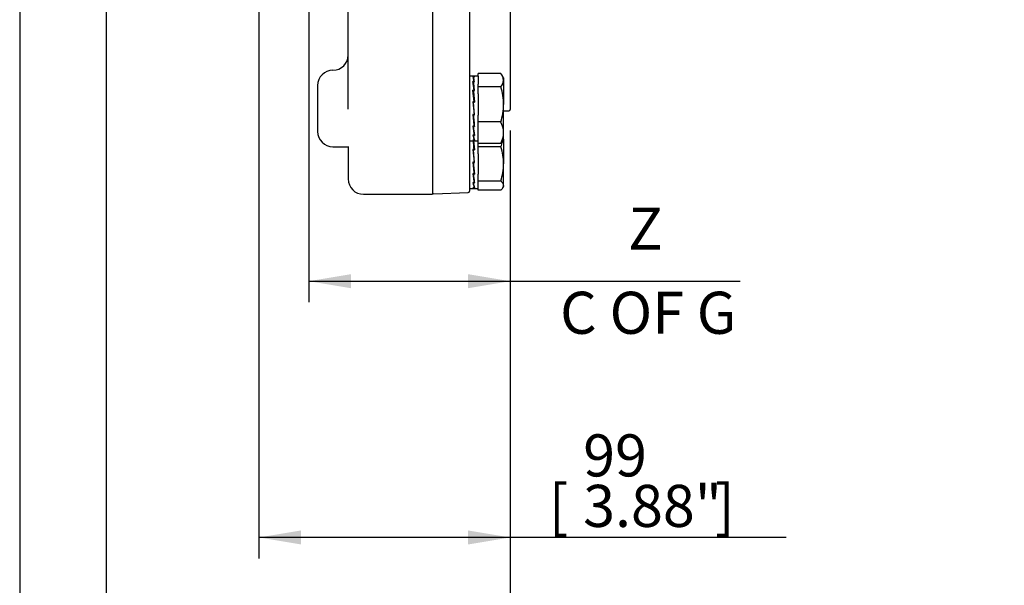
# Model space of a CAD drawing. Units: millimetres. Extents: x 13 to 432, y -172 to 292.
# Drawn here: x 198 to 262, y 81 to 118 of the extents above; entities that cross this region are included whole.
import ezdxf
from ezdxf.enums import TextEntityAlignment as Align

# ---------------------------------------------------------------- set-up
doc = ezdxf.new("R2010")
doc.units = ezdxf.units.MM
for name, color, linetype in [('2032659', 7, 'Continuous'), ('Default', 7, 'Continuous'), ('HSM16X35ZP-P', 7, 'Continuous'), ('IW-00855-1-2', 7, 'Continuous'), ('NL16', 7, 'Continuous')]:
    doc.layers.add(name, color=color, linetype=linetype)
doc.styles.add('SEACAD_Arial_Narrow', font='ARIALN.TTF')
doc.dimstyles.new('RG_-_ISO', dxfattribs={"dimtxt": 0.458333, "dimasz": 0.458333, "dimexe": 0.229167, "dimexo": 0.229167, "dimgap": 0.114583, "dimtad": 1, "dimdec": 0, "dimlfac": 6, "dimdsep": 46, "dimtxsty": 'SEACAD_Arial_Narrow', "dimblk1": '_SE_FILLED', "dimblk2": '_SE_FILLED', "dimsah": 1, "dimcen": 0.229167, "dimadec": 0, "dimazin": 0, "dimtfac": 0.75, "dimtdec": 0, "dimtofl": 0, "dimtmove": 0, "dimatfit": 3, "dimfxl": 1, "dimtolj": 1, "dimarcsym": 0})

# ---------------------------------------------------------------- blocks, each defined once
blk = doc.blocks.new('SE4')
at = {"layer": '2032659', "color": 7, "linetype": 'Continuous'}
for p, q in [((225.073, 177.897), (225.073, 106.835)), ((219.573, 112.402), (219.573, 131.043)), ((217.573, 113.943), (217.573, 110.943)), ((218.573, 109.943), (219.614, 109.943)), ((219.573, 109.939), (219.573, 107.835)), ((220.573, 106.835), (225.073, 106.835))]:
    blk.add_line(p, q, dxfattribs=at)
for centre, start, end in [((218.573, 115.943), 270, 0), ((218.573, 113.943), 90, 180), ((218.573, 110.943), 180, 270), ((220.573, 107.835), 180, 270)]:
    blk.add_arc(centre, 1, start, end, dxfattribs=at)
blk.add_open_spline([(219.547, 109.944), (219.552, 109.939), (219.566, 109.926), (219.576, 109.908), (219.578, 109.901), (219.574, 109.912), (219.574, 109.929), (219.574, 109.935)], degree=3, knots=[0.5205324, 0.5205324, 0.5205324, 0.5205324, 0.6443433, 0.7720651, 0.8741006, 0.9650458, 1, 1, 1, 1], dxfattribs=at)
at = {"layer": 'HSM16X35ZP-P', "color": 7, "linetype": 'Continuous'}
for p, q in [((228.057, 114.556), (228.057, 114.733)), ((229.545, 114.733), (228.057, 114.733)), ((229.723, 114.443), (229.628, 114.608)), ((228.057, 113.849), (228.057, 114.026)), ((229.723, 114.443), (229.723, 114.291)), ((229.723, 114.291), (229.723, 112.705)), ((228.057, 113.392), (228.057, 113.849)), ((229.545, 113.849), (228.057, 113.849)), ((229.723, 110.857), (229.723, 112.705)), ((228.057, 111.56), (228.057, 112.017)), ((228.057, 111.279), (228.057, 111.56)), ((229.545, 111.56), (228.057, 111.56)), ((229.723, 110.443), (229.723, 110.857)), ((228.057, 110.154), (228.057, 110.435)), ((228.057, 109.933), (228.057, 110.154)), ((229.545, 110.154), (228.057, 110.154)), ((229.628, 110.279), (229.723, 110.443)), ((229.723, 110.443), (229.723, 108.818)), ((228.057, 109.487), (228.057, 109.933)), ((229.545, 109.933), (228.057, 109.933)), ((229.723, 107.403), (229.723, 108.818)), ((228.057, 107.702), (228.057, 108.148)), ((228.057, 107.583), (228.057, 107.702)), ((229.545, 107.702), (228.057, 107.702)), ((228.057, 107.104), (228.057, 107.219)), ((229.545, 107.104), (228.057, 107.104)), ((229.682, 107.263), (229.723, 107.335)), ((229.723, 107.403), (229.723, 107.335))]:
    blk.add_line(p, q, dxfattribs=at)
for centre, radius, start, end in [((229, 114.256), 0.724, 2.79856, 41.22368), ((228.96, 114.343), 0.765, 319.84123, 356.13654), ((225.727, 112.667), 3.997, 0.53476, 17.20255), ((225.671, 112.75), 4.052, 342.91189, 359.35079), ((228.123, 110.824), 1.601, 1.16317, 27.3536), ((228.094, 110.897), 1.63, 332.88884, 358.59439), ((227.547, 110.798), 2.177, 336.5939, 346.79535), ((228.96, 110.647), 0.765, 319.84123, 331.30836), ((225.922, 108.781), 3.802, 0.55522, 17.64297), ((225.869, 108.863), 3.855, 342.47575, 359.32606)]:
    blk.add_arc(centre, radius, start, end, dxfattribs=at)
for points, knots in [([(229.723, 107.403), (229.723, 107.429), (229.719, 107.454), (229.703, 107.505), (229.691, 107.53), (229.644, 107.604), (229.599, 107.653), (229.545, 107.702)], [0, 0, 0, 0, 0.25, 0.25, 0.5, 0.5, 1, 1, 1, 1]), ([(229.545, 107.104), (229.599, 107.153), (229.644, 107.203), (229.706, 107.302), (229.723, 107.352), (229.723, 107.403)], [0, 0, 0, 0, 0.5, 0.5, 1, 1, 1, 1])]:
    blk.add_open_spline(points, degree=3, knots=knots, dxfattribs=at)
at = {"layer": 'IW-00855-1-2', "color": 7, "linetype": 'Continuous'}
for p, q in [((230.157, 185.17), (230.157, 112.377)), ((227.49, 180.407), (227.49, 107.032)), ((229.723, 112.294), (230.073, 112.294)), ((225.16, 106.87), (227.41, 106.949))]:
    blk.add_line(p, q, dxfattribs=at)
for centre, start, end in [((230.073, 112.377), 270, 0), ((225.157, 106.954), 180, 272), ((227.407, 107.032), 272, 0)]:
    blk.add_arc(centre, 0.0833, start, end, dxfattribs=at)
at = {"layer": 'NL16', "color": 7, "linetype": 'Continuous'}
for p, q in [((227.797, 114.56), (227.49, 114.56)), ((227.773, 114.524), (227.725, 114.524)), ((228.057, 114.56), (227.748, 114.56)), ((227.748, 114.519), (227.82, 114.519)), ((227.773, 114.524), (227.773, 114.524)), ((227.797, 114.524), (227.773, 114.524)), ((227.797, 114.524), (227.797, 114.519)), ((228.057, 114.556), (228.057, 114.026)), ((227.773, 114.216), (227.725, 114.216)), ((227.748, 114.203), (227.82, 114.203)), ((227.748, 114.203), (227.75, 114.094)), ((227.75, 114.094), (227.809, 113.619)), ((227.773, 114.216), (227.773, 114.216)), ((227.797, 114.216), (227.773, 114.216)), ((227.773, 114.216), (227.773, 114.203)), ((227.797, 114.216), (227.797, 114.203)), ((227.773, 113.638), (227.725, 113.638)), ((227.727, 113.566), (227.75, 113.566)), ((227.748, 113.619), (227.82, 113.619)), ((227.748, 113.619), (227.75, 113.546)), ((227.75, 113.546), (227.816, 112.856)), ((227.773, 113.638), (227.773, 113.638)), ((227.797, 113.638), (227.773, 113.638)), ((227.773, 113.638), (227.773, 113.619)), ((227.797, 113.638), (227.796, 113.619)), ((228.057, 113.392), (228.057, 112.017)), ((227.725, 112.879), (227.797, 112.053)), ((227.773, 112.879), (227.725, 112.879)), ((227.727, 112.852), (227.748, 112.852)), ((227.748, 112.856), (227.82, 112.856)), ((227.82, 112.031), (227.748, 112.856)), ((227.773, 112.879), (227.773, 112.879)), ((227.797, 112.879), (227.773, 112.879)), ((227.773, 112.879), (227.773, 112.856)), ((227.797, 112.879), (227.795, 112.856)), ((227.773, 112.053), (227.725, 112.053)), ((227.795, 111.361), (227.729, 112.053)), ((227.748, 112.031), (227.75, 112.053)), ((227.748, 112.031), (227.82, 112.031)), ((227.773, 112.053), (227.773, 112.053)), ((227.797, 112.053), (227.773, 112.053)), ((227.818, 112.056), (227.797, 112.056)), ((227.797, 111.287), (227.795, 111.361)), ((227.818, 111.341), (227.795, 111.341)), ((227.773, 111.287), (227.725, 111.287)), ((227.773, 110.696), (227.725, 110.696)), ((227.795, 110.808), (227.736, 111.287)), ((227.748, 111.267), (227.749, 111.287)), ((227.748, 111.267), (227.82, 111.267)), ((227.748, 110.684), (227.748, 110.696)), ((227.748, 110.684), (227.82, 110.684)), ((227.773, 111.287), (227.773, 111.287)), ((227.797, 111.287), (227.773, 111.287)), ((227.773, 110.696), (227.773, 110.696)), ((227.797, 110.696), (227.773, 110.696)), ((227.797, 110.696), (227.795, 110.808)), ((228.057, 110.435), (228.057, 111.279)), ((227.49, 110.327), (227.797, 110.327)), ((227.773, 110.372), (227.725, 110.372)), ((227.748, 110.367), (227.748, 110.372)), ((227.748, 110.367), (227.82, 110.367)), ((227.748, 110.327), (228.057, 110.327)), ((227.761, 110.327), (227.816, 109.748)), ((227.773, 110.372), (227.773, 110.372)), ((227.797, 110.372), (227.773, 110.372)), ((227.725, 109.771), (227.797, 108.945)), ((227.773, 109.771), (227.725, 109.771)), ((227.727, 109.744), (227.748, 109.744)), ((227.748, 109.748), (227.82, 109.748)), ((227.82, 108.922), (227.748, 109.748)), ((227.773, 109.771), (227.773, 109.771)), ((227.797, 109.771), (227.773, 109.771)), ((227.773, 109.771), (227.773, 109.748)), ((227.797, 109.771), (227.795, 109.748)), ((228.057, 109.487), (228.057, 108.148)), ((227.773, 108.945), (227.725, 108.945)), ((227.795, 108.252), (227.729, 108.945)), ((227.748, 108.922), (227.75, 108.945)), ((227.748, 108.922), (227.82, 108.922)), ((227.773, 108.945), (227.773, 108.945)), ((227.797, 108.945), (227.773, 108.945)), ((227.818, 108.948), (227.797, 108.948)), ((227.773, 108.178), (227.725, 108.178)), ((227.795, 107.7), (227.736, 108.178)), ((227.748, 108.159), (227.749, 108.178)), ((227.748, 108.159), (227.82, 108.159)), ((227.773, 108.178), (227.773, 108.178)), ((227.797, 108.178), (227.773, 108.178)), ((227.797, 108.178), (227.795, 108.252)), ((227.818, 108.233), (227.795, 108.233)), ((227.773, 107.588), (227.725, 107.588)), ((227.748, 107.575), (227.748, 107.588)), ((227.748, 107.575), (227.82, 107.575)), ((227.773, 107.588), (227.773, 107.588)), ((227.797, 107.588), (227.773, 107.588)), ((227.797, 107.588), (227.795, 107.7)), ((227.804, 107.685), (227.795, 107.685)), ((228.057, 107.219), (228.057, 107.583)), ((227.49, 107.219), (227.797, 107.219)), ((227.773, 107.264), (227.725, 107.264)), ((227.748, 107.259), (227.748, 107.264)), ((227.748, 107.259), (227.82, 107.259)), ((227.748, 107.219), (228.057, 107.219)), ((227.773, 107.264), (227.773, 107.264)), ((227.797, 107.264), (227.773, 107.264))]:
    blk.add_line(p, q, dxfattribs=at)
for centre, radius, start, end in [((226.409, 114.053), 1.397, 6.71782, 19.70523), ((226.352, 114.034), 1.478, 6.58064, 19.17453), ((216.049, 112.462), 11.807, 5.71732, 8.54208), ((215.791, 112.428), 12.088, 5.65849, 8.44797), ((178.61, 108.583), 49.374, 4.99123, 5.87648), ((178.147, 108.537), 49.86, 4.96924, 5.84997), ((283.62, 116.916), 56.106, 184.97246, 185.40264), ((283.556, 116.908), 56.021, 184.99486, 185.40265), ((271.806, 115.796), 44.24, 185.39938, 185.85063), ((271.569, 115.771), 43.98, 185.39871, 185.87777), ((240.148, 112.508), 12.483, 185.61367, 188.34306), ((229.31, 110.879), 1.595, 186.58381, 198.53587), ((239.887, 112.473), 12.199, 185.67117, 188.43528), ((229.248, 110.86), 1.511, 186.71826, 199.03691), ((178.61, 105.475), 49.374, 4.99123, 5.66085), ((178.147, 105.429), 49.86, 4.96924, 5.66461), ((278.064, 113.304), 50.528, 184.9492, 185.82196), ((277.609, 113.259), 50.049, 184.97091, 185.84831), ((243.823, 109.811), 16.181, 185.78943, 187.00032), ((243.772, 109.802), 16.108, 185.85229, 187.00046), ((229.31, 107.771), 1.595, 186.58381, 198.53587), ((229.248, 107.752), 1.511, 186.71826, 199.03691), ((236.803, 108.944), 9.108, 186.97331, 188.56283), ((236.705, 108.929), 8.987, 186.96771, 188.66177)]:
    blk.add_arc(centre, radius, start, end, dxfattribs=at)
for points, knots in [([(227.763, 114.56), (227.763, 114.56), (227.766, 114.56), (227.771, 114.559), (227.78, 114.552), (227.788, 114.54), (227.794, 114.53), (227.797, 114.524)], [0.5279214, 0.5279214, 0.5279214, 0.5279214, 0.5294145, 0.6470657, 0.7647149, 0.8823603, 1, 1, 1, 1]), ([(227.82, 114.519), (227.819, 114.523), (227.815, 114.532), (227.808, 114.544), (227.799, 114.554), (227.791, 114.559), (227.786, 114.56), (227.784, 114.56)], [0, 0, 0, 0, 0.0589885, 0.17661, 0.2942366, 0.4118666, 0.5005106, 0.5005106, 0.5005106, 0.5005106]), ([(227.725, 110.372), (227.726, 110.369), (227.73, 110.359), (227.737, 110.346), (227.746, 110.335), (227.754, 110.328), (227.763, 110.326), (227.769, 110.328), (227.772, 110.33), (227.773, 110.33)], [0, 0, 0, 0, 0.0588286, 0.1764685, 0.2941141, 0.4117634, 0.5294145, 0.6470657, 0.6690397, 0.6690397, 0.6690397, 0.6690397]), ([(227.784, 110.327), (227.783, 110.327), (227.78, 110.327), (227.773, 110.33), (227.765, 110.337), (227.756, 110.35), (227.751, 110.361), (227.748, 110.367)], [0.5005106, 0.5005106, 0.5005106, 0.5005106, 0.529498, 0.647129, 0.7647575, 0.8823818, 1, 1, 1, 1]), ([(227.725, 107.264), (227.726, 107.26), (227.73, 107.251), (227.737, 107.238), (227.746, 107.227), (227.754, 107.22), (227.763, 107.218), (227.769, 107.219), (227.772, 107.221), (227.773, 107.222)], [0, 0, 0, 0, 0.0588286, 0.1764685, 0.2941141, 0.4117634, 0.5294145, 0.6470657, 0.6690397, 0.6690397, 0.6690397, 0.6690397]), ([(227.784, 107.219), (227.783, 107.219), (227.78, 107.219), (227.773, 107.221), (227.765, 107.229), (227.756, 107.242), (227.751, 107.253), (227.748, 107.259)], [0.5005106, 0.5005106, 0.5005106, 0.5005106, 0.529498, 0.647129, 0.7647575, 0.8823818, 1, 1, 1, 1])]:
    blk.add_open_spline(points, degree=3, knots=knots, dxfattribs=at)
blk = doc.blocks.new('DMBLK1177')
at = {"layer": 'Default', "linetype": 'Continuous'}
for points in [[(206.503, 71.634), (206.503, 72.551), (203.753, 72.093)], [(227.407, 71.634), (230.157, 72.093), (227.407, 72.551)]]:
    blk.add_hatch(color=7, dxfattribs=at).paths.add_polyline_path(points)
at = {"layer": 'Default', "color": 7, "linetype": 'Continuous'}
for p, q in [((203.753, 126.294), (203.753, 70.718)), ((230.157, 111.002), (230.157, 70.718)), ((260.709, 72.093), (203.753, 72.093))]:
    blk.add_line(p, q, dxfattribs=at)
at = {"layer": 'Default', "color": 7, "linetype": 'Continuous', "style": 'SEACAD_Arial_Narrow'}
for s, p in [('160', (242.247, 78.83)), ('[', (239.997, 75.53)), ('6.24"', (242.247, 75.53)), (']', (250.872, 75.53)), ('MAX STEM ENTRY', (231.997, 71.405))]:
    blk.add_text(s, height=2.75, dxfattribs=at).set_placement(p, align=Align.TOP_LEFT)
blk = doc.blocks.new('_SE_FILLED')
at = {"color": 0}
blk.add_line((0, 0), (-1, 0), dxfattribs=at)
blk.add_solid([(0, 0), (-1, -0.1665), (-1, 0.1665), (0, 0)], dxfattribs=at)
blk = doc.blocks.new('DMBLK1178')
at = {"layer": 'Default', "linetype": 'Continuous'}
for points in [[(200.857, 56.573), (200.857, 57.489), (198.107, 57.031)], [(227.407, 56.573), (230.157, 57.031), (227.407, 57.489)]]:
    blk.add_hatch(color=7, dxfattribs=at).paths.add_polyline_path(points)
at = {"layer": 'Default', "color": 7, "linetype": 'Continuous'}
for p, q in [((198.107, 127.46), (198.107, 55.656)), ((230.157, 111.002), (230.157, 55.656)), ((198.107, 57.031), (230.157, 57.031))]:
    blk.add_line(p, q, dxfattribs=at)
at = {"layer": 'Default', "color": 7, "linetype": 'Continuous', "style": 'SEACAD_Arial_Narrow'}
for s, p in [('192', (210.507, 63.768)), ('[', (208.257, 60.468)), ('7.57"', (210.507, 60.468)), (']', (219.132, 60.468))]:
    blk.add_text(s, height=2.75, dxfattribs=at).set_placement(p, align=Align.TOP_LEFT)
blk = doc.blocks.new('DMBLK1185')
at = {"layer": 'Default', "linetype": 'Continuous'}
for points in [[(219.752, 100.695), (219.752, 101.612), (217.002, 101.154)], [(227.407, 100.695), (230.157, 101.154), (227.407, 101.612)]]:
    blk.add_hatch(color=7, dxfattribs=at).paths.add_polyline_path(points)
at = {"layer": 'Default', "color": 7, "linetype": 'Continuous'}
for p, q in [((217.002, 157.405), (217.002, 99.779)), ((230.157, 111.002), (230.157, 99.779)), ((217.002, 101.154), (245.193, 101.154))]:
    blk.add_line(p, q, dxfattribs=at)
at = {"layer": 'Default', "color": 7, "linetype": 'Continuous', "style": 'SEACAD_Arial_Narrow'}
for s, p in [('Z', (237.855, 105.966)), ('C OF G', (233.418, 100.466))]:
    blk.add_text(s, height=2.75, dxfattribs=at).set_placement(p, align=Align.TOP_LEFT)
blk = doc.blocks.new('DMBLK1187')
at = {"layer": 'Default', "linetype": 'Continuous'}
for points in [[(216.49, 83.947), (216.49, 84.863), (213.74, 84.405)], [(227.407, 83.947), (230.157, 84.405), (227.407, 84.863)]]:
    blk.add_hatch(color=7, dxfattribs=at).paths.add_polyline_path(points)
at = {"layer": 'Default', "color": 7, "linetype": 'Continuous'}
for p, q in [((213.74, 120.378), (213.74, 83.03)), ((230.157, 111.002), (230.157, 83.03)), ((248.189, 84.405), (213.74, 84.405))]:
    blk.add_line(p, q, dxfattribs=at)
at = {"layer": 'Default', "color": 7, "linetype": 'Continuous', "style": 'SEACAD_Arial_Narrow'}
for s, p in [('99', (234.926, 91.143)), ('[', (232.676, 87.843)), ('3.88"', (234.926, 87.843)), (']', (243.551, 87.843))]:
    blk.add_text(s, height=2.75, dxfattribs=at).set_placement(p, align=Align.TOP_LEFT)

msp = doc.modelspace()

# ---------------------------------------------------------------- block references
at = {"layer": 'Default'}
msp.add_blockref('SE4', (0, 0), dxfattribs=at)

# ---------------------------------------------------------------- dimensions: what is measured, and where the dimension line sits
at = {"layer": 'Default', "color": 7, "linetype": 'Continuous'}
for base, p1, p2, text, override, picture, middle in [((230.157, 101.154), (217.002, 164.403), (230.157, 112.377), '\\A1;Z\\P{}\\XC OF G', {"dimtxt": 2.75, "dimasz": 2.75, "dimexe": 1.375, "dimexo": 1.375, "dimgap": 0.6875, "dimpost": '\\X', "dimcen": 1.375}, 'DMBLK1185', (232.455, 101.154)), ((230.157, 57.031), (198.107, 128.835), (230.157, 112.377), '\\A1;<>', {"dimtxt": 2.75, "dimasz": 2.75, "dimexe": 1.375, "dimexo": 1.375, "dimgap": 0.6875, "dimpost": '\\X', "dimcen": 1.375}, 'DMBLK1178', (214.132, 57.031)), ((203.753, 72.093), (230.157, 112.377), (203.753, 127.669), '\\A1;<>\\XMAX STEM ENTRY', {"dimtxt": 2.75, "dimasz": 2.75, "dimexe": 1.375, "dimexo": 1.375, "dimgap": 0.6875, "dimrnd": 10, "dimpost": '\\X', "dimcen": 1.375, "dimtdec": 4}, 'DMBLK1177', (231.034, 72.093)), ((213.74, 84.405), (230.157, 112.377), (213.74, 121.753), '\\A1;<> ', {"dimtxt": 2.75, "dimasz": 2.75, "dimexe": 1.375, "dimexo": 1.375, "dimgap": 0.6875, "dimpost": '\\X', "dimcen": 1.375}, 'DMBLK1187', (231.714, 84.405))]:
    dim = msp.add_linear_dim(base=base, p1=p1, p2=p2, text=text, dimstyle='RG_-_ISO', override=override, dxfattribs=at)
    dim.commit()
    dim.dimension.update_dxf_attribs({"geometry": picture, "text_midpoint": middle, "dimtype": 160})

doc.saveas('drawing.dxf')
